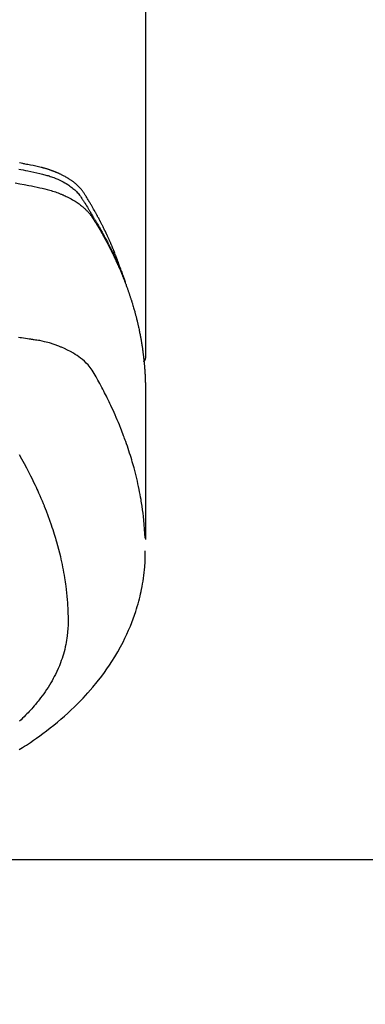
# Model space of a CAD drawing. Extents: x 0 to 26473, y -25 to 8845.
# Drawn here: x 15789 to 15809, y 6642 to 6697 of the extents above; entities that cross this region are included whole.
import ezdxf

# ---------------------------------------------------------------- set-up
doc = ezdxf.new("R2010")
doc.units = 0
doc.header["$LTSCALE"] = 50
doc.header["$MEASUREMENT"] = 0
doc.layers.get('0').update_dxf_attribs({"linetype": 'CONTINUOUS'})
doc.layers.get('DEFPOINTS').update_dxf_attribs({"color": 146, "linetype": 'CONTINUOUS'})
doc.layers.add('150-機器', color=8, linetype='CONTINUOUS')
doc.layers.add('160-文字', color=254, linetype='CONTINUOUS')
doc.styles.add('KH001', font='txt')
doc.dimstyles.new('KH1xx015', dxfattribs={"dimscale": 10, "dimtxt": 3.8, "dimasz": 0.8, "dimexe": 0.3, "dimexo": 1.2, "dimgap": 0.5, "dimtad": 3, "dimdec": 1, "dimdsep": 46, "dimlunit": 6, "dimtxsty": 'KH001', "dimblk": 'DOT', "dimcen": 1, "dimdle": 1, "dimclrd": 256, "dimclre": 256, "dimclrt": 256, "dimadec": 0, "dimazin": 0, "dimtfac": 1, "dimtdec": 1, "dimtix": 1, "dimtmove": 2, "dimatfit": 3, "dimldrblk": 'CLOSEDBLANK', "dimfxl": 1, "dimtolj": 1, "dimtzin": 0, "dimlwd": -1, "dimlwe": -1, "dimarcsym": 0})
doc.dimstyles.new('KH1xx030', dxfattribs={"dimscale": 30, "dimtxt": 2, "dimasz": 0.6, "dimexe": 0.3, "dimexo": 1.2, "dimgap": 0.5, "dimtad": 3, "dimdec": 1, "dimdsep": 46, "dimlunit": 6, "dimtxsty": 'KH001', "dimblk": 'DOT', "dimcen": 1, "dimdle": 1, "dimclrd": 256, "dimclre": 256, "dimclrt": 256, "dimadec": 0, "dimazin": 0, "dimtfac": 1, "dimtdec": 1, "dimtix": 1, "dimtmove": 2, "dimatfit": 3, "dimldrblk": 'CLOSEDBLANK', "dimfxl": 1, "dimtolj": 1, "dimtzin": 0, "dimlwd": -1, "dimlwe": -1, "dimarcsym": 0})

# ---------------------------------------------------------------- blocks, each defined once
blk = doc.blocks.new('_ClosedBlank')
at = {"color": 0, "linetype": 'ByBlock', "lineweight": -2}
for p, q in [((-1, 0.1667), (0, 0)), ((-1, 0.1667), (-1, -0.1667)), ((0, 0), (-1, -0.1667))]:
    blk.add_line(p, q, dxfattribs=at)
blk = doc.blocks.new('_Dot')
at = {"color": 0, "linetype": 'ByBlock', "lineweight": -2}
blk.add_line((-0.5, 0), (-1, 0), dxfattribs=at)
at = {"color": 0, "linetype": 'ByBlock', "const_width": 0.5}
blk.add_lwpolyline([(-0.25, 0, 1), (0.25, 0, 1)], format="xyb", close=True, dxfattribs=at)
blk = doc.blocks.new('*D211')
at = {"layer": 'DEFPOINTS', "transparency": 16777216}
for p, q in [((15785.506, 6849.942), (15913.34, 6849.942)), ((15910.34, 6841.942), (15910.34, 6657.942)), ((15635.499, 6649.942), (15913.34, 6649.942))]:
    blk.add_line(p, q, dxfattribs=at)
at = {"layer": 'DEFPOINTS', "color": 0, "transparency": 16777216}
for p in [(15773.506, 6849.942), (15623.499, 6649.942), (15910.34, 6649.942)]:
    blk.add_point(p, dxfattribs=at)
at = {"layer": 'DEFPOINTS', "transparency": 16777216, "xscale": 8, "yscale": 8, "zscale": 8}
for p, rotation in [((15910.34, 6849.942), 90), ((15910.34, 6649.942), 270)]:
    blk.add_blockref('_Dot', p, dxfattribs=dict(at, rotation=rotation))
at = {"layer": 'DEFPOINTS', "transparency": 16777216, "insert": (15886.34, 6749.942), "char_height": 38, "attachment_point": 5, "rotation": 90, "style": 'KH001'}
blk.add_mtext('\\A1;200', dxfattribs=at)
blk = doc.blocks.new('F402_H')
at = {"layer": '150-機器', "color": 13, "linetype": 'Continuous'}
blk.add_line((22.939, -188.142), (22.939, -261.807), dxfattribs=at)
for points in [[(21.583, -256.961), (21.563, -256.897), (21.543, -256.832), (21.522, -256.768), (21.501, -256.704), (21.483, -256.65), (21.464, -256.596), (21.445, -256.543), (21.426, -256.489), (21.417, -256.467), (21.409, -256.445), (21.401, -256.423), (21.393, -256.401), (21.38, -256.365), (21.367, -256.329), (21.354, -256.294), (21.341, -256.258), (21.329, -256.227), (21.317, -256.196), (21.306, -256.165), (21.294, -256.133), (21.28, -256.098), (21.266, -256.062), (21.252, -256.026), (21.238, -255.991), (21.214, -255.929), (21.189, -255.866), (21.164, -255.804), (21.139, -255.742), (21.128, -255.716), (21.117, -255.69), (21.106, -255.663), (21.095, -255.637), (21.084, -255.61), (21.073, -255.583), (21.062, -255.557), (21.051, -255.53), (21.039, -255.503), (21.028, -255.477), (21.016, -255.45), (21.005, -255.423), (20.997, -255.406), (20.99, -255.388), (20.982, -255.37), (20.975, -255.352), (20.959, -255.317), (20.943, -255.282), (20.928, -255.247), (20.912, -255.212), (20.9, -255.185), (20.888, -255.158), (20.877, -255.132), (20.865, -255.105), (20.849, -255.07), (20.833, -255.035), (20.816, -255), (20.8, -254.965), (20.788, -254.938), (20.776, -254.912), (20.764, -254.885), (20.751, -254.859), (20.739, -254.832), (20.726, -254.806), (20.714, -254.779), (20.701, -254.753), (20.693, -254.735), (20.685, -254.718), (20.676, -254.7), (20.668, -254.682), (20.659, -254.665), (20.651, -254.647), (20.642, -254.63), (20.634, -254.612), (20.612, -254.569), (20.591, -254.525), (20.569, -254.481), (20.548, -254.437), (20.531, -254.402), (20.513, -254.367), (20.496, -254.332), (20.478, -254.297), (20.46, -254.262), (20.442, -254.227), (20.424, -254.192), (20.406, -254.157), (20.395, -254.135), (20.383, -254.113), (20.372, -254.091), (20.36, -254.069), (20.34, -254.03), (20.319, -253.991), (20.298, -253.952), (20.278, -253.913), (20.259, -253.878), (20.24, -253.843), (20.222, -253.809), (20.203, -253.774), (20.189, -253.748), (20.174, -253.722), (20.16, -253.696), (20.146, -253.67), (20.132, -253.644), (20.117, -253.618), (20.103, -253.591), (20.088, -253.565), (20.078, -253.548), (20.069, -253.531), (20.059, -253.514), (20.049, -253.496), (20.01, -253.427), (19.97, -253.357), (19.931, -253.288), (19.891, -253.219), (19.875, -253.193), (19.86, -253.168), (19.845, -253.142), (19.83, -253.116), (19.815, -253.09), (19.799, -253.064), (19.784, -253.039), (19.769, -253.013), (19.759, -252.995), (19.748, -252.978), (19.738, -252.961), (19.727, -252.944), (19.701, -252.901), (19.675, -252.858), (19.648, -252.815), (19.622, -252.772), (19.596, -252.729), (19.569, -252.686), (19.542, -252.644), (19.516, -252.601), (19.494, -252.566), (19.471, -252.531), (19.448, -252.497), (19.425, -252.463), (19.401, -252.43), (19.376, -252.398), (19.351, -252.366), (19.325, -252.334), (19.3, -252.305), (19.274, -252.275), (19.248, -252.246), (19.221, -252.218), (19.193, -252.188), (19.165, -252.16), (19.136, -252.131), (19.107, -252.103), (19.086, -252.084), (19.064, -252.064), (19.043, -252.045), (19.021, -252.026), (18.983, -251.994), (18.945, -251.962), (18.907, -251.931), (18.868, -251.901), (18.841, -251.88), (18.814, -251.86), (18.787, -251.84), (18.76, -251.821), (18.728, -251.799), (18.697, -251.778), (18.666, -251.757), (18.634, -251.736), (18.61, -251.721), (18.587, -251.706), (18.563, -251.691), (18.539, -251.676), (18.493, -251.648), (18.446, -251.621), (18.399, -251.594), (18.352, -251.569), (18.316, -251.55), (18.28, -251.531), (18.244, -251.513), (18.208, -251.495), (18.178, -251.48), (18.147, -251.465), (18.117, -251.45), (18.086, -251.436), (18.066, -251.426), (18.045, -251.417), (18.024, -251.408), (18.003, -251.399), (17.978, -251.388), (17.953, -251.377), (17.929, -251.367), (17.904, -251.356), (17.882, -251.347), (17.861, -251.338), (17.839, -251.33), (17.817, -251.321), (17.791, -251.311), (17.765, -251.302), (17.739, -251.292), (17.713, -251.282), (17.687, -251.272), (17.661, -251.263), (17.634, -251.253), (17.608, -251.243), (17.585, -251.235), (17.562, -251.228), (17.539, -251.22), (17.516, -251.212), (17.489, -251.204), (17.462, -251.195), (17.435, -251.186), (17.408, -251.178), (17.373, -251.167), (17.338, -251.156), (17.303, -251.146), (17.268, -251.136), (17.24, -251.128), (17.212, -251.12), (17.185, -251.113), (17.157, -251.106), (17.129, -251.098), (17.101, -251.091), (17.073, -251.084), (17.045, -251.077), (16.895, -251.041), (16.744, -251.009), (16.592, -250.978), (16.441, -250.948), (16.369, -250.934), (16.297, -250.919), (16.225, -250.905), (16.153, -250.89), (16.116, -250.883), (16.08, -250.876), (16.044, -250.869), (16.008, -250.861), (15.918, -250.844), (15.827, -250.826)], [(15.781, -251.174), (15.91, -251.197), (16.039, -251.221), (16.168, -251.246), (16.296, -251.272), (16.465, -251.309), (16.633, -251.348), (16.801, -251.388), (16.969, -251.427), (17.043, -251.443), (17.117, -251.46), (17.19, -251.477), (17.264, -251.495), (17.321, -251.51), (17.379, -251.526), (17.437, -251.543), (17.494, -251.561), (17.561, -251.582), (17.627, -251.604), (17.693, -251.627), (17.758, -251.651), (17.874, -251.697), (17.988, -251.746), (18.102, -251.798), (18.213, -251.853), (18.299, -251.898), (18.383, -251.945), (18.466, -251.995), (18.548, -252.046), (18.609, -252.087), (18.67, -252.128), (18.729, -252.171), (18.788, -252.216), (18.843, -252.26), (18.897, -252.306), (18.95, -252.353), (19.002, -252.401), (19.046, -252.444), (19.09, -252.488), (19.131, -252.534), (19.172, -252.581), (19.22, -252.643), (19.265, -252.706), (19.309, -252.771), (19.352, -252.837), (19.372, -252.868), (19.392, -252.898), (19.412, -252.929), (19.432, -252.96), (19.455, -252.995), (19.478, -253.031), (19.501, -253.066), (19.524, -253.101), (19.571, -253.176), (19.617, -253.251), (19.664, -253.326), (19.71, -253.401), (19.729, -253.432), (19.748, -253.462), (19.767, -253.493), (19.786, -253.524), (19.812, -253.567), (19.837, -253.609), (19.862, -253.652), (19.887, -253.695), (19.917, -253.751), (19.947, -253.807), (19.977, -253.863), (20.008, -253.918), (20.033, -253.96), (20.059, -254.001), (20.084, -254.043), (20.11, -254.084), (20.128, -254.113), (20.145, -254.142), (20.162, -254.171), (20.18, -254.2), (20.231, -254.286), (20.283, -254.373), (20.334, -254.46), (20.384, -254.548), (20.411, -254.593), (20.437, -254.639), (20.463, -254.685), (20.489, -254.731), (20.508, -254.764), (20.526, -254.798), (20.544, -254.831), (20.563, -254.865), (20.581, -254.898), (20.599, -254.932), (20.617, -254.965), (20.636, -254.998), (20.66, -255.044), (20.685, -255.091), (20.71, -255.137), (20.734, -255.183), (20.761, -255.233), (20.788, -255.284), (20.814, -255.335), (20.84, -255.385), (20.857, -255.419), (20.875, -255.453), (20.892, -255.486), (20.909, -255.52), (20.926, -255.554), (20.943, -255.587), (20.961, -255.621), (20.978, -255.655), (20.995, -255.688), (21.011, -255.722), (21.028, -255.756), (21.045, -255.789), (21.078, -255.857), (21.111, -255.924), (21.144, -255.992), (21.177, -256.06), (21.189, -256.085), (21.202, -256.11), (21.214, -256.136), (21.226, -256.161), (21.246, -256.204), (21.267, -256.246), (21.287, -256.288), (21.307, -256.331), (21.329, -256.378), (21.35, -256.424), (21.371, -256.471), (21.393, -256.518), (21.417, -256.574), (21.442, -256.629), (21.466, -256.684), (21.49, -256.74), (21.501, -256.765), (21.512, -256.791), (21.523, -256.816), (21.533, -256.842), (21.554, -256.893), (21.576, -256.944), (21.596, -256.995), (21.617, -257.047), (21.632, -257.086), (21.647, -257.124), (21.662, -257.163), (21.677, -257.202), (21.686, -257.227), (21.696, -257.253), (21.705, -257.279), (21.715, -257.305), (21.734, -257.361), (21.754, -257.417), (21.773, -257.473), (21.792, -257.529)], [(15.585, -251.948), (15.843, -251.997), (16.1, -252.047), (16.357, -252.097), (16.511, -252.127), (16.664, -252.158), (16.817, -252.19), (16.97, -252.223), (17.113, -252.255), (17.255, -252.289), (17.396, -252.325), (17.537, -252.363), (17.617, -252.387), (17.698, -252.412), (17.778, -252.438), (17.857, -252.465), (17.934, -252.493), (18.01, -252.521), (18.086, -252.551), (18.162, -252.581), (18.195, -252.594), (18.227, -252.607), (18.26, -252.621), (18.292, -252.635), (18.35, -252.66), (18.408, -252.687), (18.466, -252.714), (18.523, -252.742), (18.562, -252.762), (18.6, -252.781), (18.638, -252.801), (18.676, -252.821), (18.749, -252.861), (18.822, -252.902), (18.894, -252.945), (18.965, -252.989), (19.022, -253.025), (19.078, -253.062), (19.133, -253.1), (19.187, -253.139), (19.232, -253.173), (19.277, -253.206), (19.321, -253.241), (19.364, -253.276), (19.399, -253.305), (19.434, -253.335), (19.469, -253.366), (19.503, -253.397), (19.529, -253.422), (19.556, -253.447), (19.582, -253.472), (19.608, -253.498), (19.633, -253.524), (19.658, -253.55), (19.682, -253.576), (19.706, -253.602), (19.742, -253.642), (19.777, -253.683), (19.811, -253.725), (19.844, -253.768), (19.868, -253.801), (19.892, -253.834), (19.916, -253.867), (19.938, -253.901), (19.956, -253.929), (19.974, -253.956), (19.991, -253.984), (20.009, -254.012), (20.028, -254.042), (20.047, -254.073), (20.066, -254.104), (20.085, -254.135), (20.108, -254.171), (20.13, -254.208), (20.153, -254.245), (20.175, -254.281), (20.193, -254.312), (20.212, -254.343), (20.23, -254.374), (20.249, -254.404), (20.267, -254.435), (20.285, -254.466), (20.303, -254.497), (20.321, -254.528), (20.34, -254.558), (20.358, -254.589), (20.376, -254.62), (20.394, -254.651), (20.412, -254.682), (20.43, -254.712), (20.447, -254.743), (20.465, -254.774), (20.487, -254.813), (20.51, -254.853), (20.532, -254.892), (20.554, -254.932), (20.573, -254.967), (20.592, -255.001), (20.611, -255.036), (20.631, -255.071), (20.648, -255.102), (20.665, -255.133), (20.682, -255.164), (20.699, -255.195), (20.729, -255.251), (20.759, -255.307), (20.789, -255.363), (20.818, -255.419), (20.828, -255.438), (20.838, -255.457), (20.847, -255.475), (20.857, -255.494), (20.876, -255.531), (20.895, -255.569), (20.915, -255.606), (20.934, -255.644), (20.95, -255.675), (20.966, -255.706), (20.982, -255.737), (20.998, -255.768), (21.01, -255.793), (21.022, -255.818), (21.034, -255.843), (21.047, -255.868), (21.062, -255.9), (21.077, -255.931), (21.093, -255.962), (21.108, -255.994), (21.121, -256.019), (21.133, -256.044), (21.145, -256.069), (21.157, -256.094), (21.169, -256.119), (21.18, -256.144), (21.192, -256.169), (21.204, -256.194), (21.213, -256.213), (21.222, -256.232), (21.231, -256.25), (21.24, -256.269), (21.258, -256.307), (21.275, -256.345), (21.293, -256.383), (21.31, -256.421), (21.321, -256.446), (21.332, -256.471), (21.343, -256.496), (21.355, -256.521), (21.369, -256.553), (21.383, -256.584), (21.397, -256.616), (21.412, -256.647), (21.423, -256.672), (21.434, -256.697), (21.445, -256.723), (21.455, -256.748), (21.472, -256.786), (21.488, -256.824), (21.505, -256.861), (21.521, -256.899), (21.532, -256.925), (21.542, -256.95), (21.553, -256.975), (21.564, -257.001), (21.579, -257.038), (21.595, -257.076), (21.611, -257.114), (21.626, -257.152), (21.639, -257.184), (21.651, -257.215), (21.664, -257.247), (21.677, -257.278), (21.687, -257.304), (21.697, -257.329), (21.708, -257.355), (21.718, -257.38), (21.733, -257.418), (21.747, -257.456), (21.762, -257.494), (21.777, -257.533), (21.789, -257.564), (21.801, -257.596), (21.813, -257.628), (21.825, -257.66), (21.842, -257.704), (21.858, -257.749), (21.874, -257.793), (21.89, -257.838), (21.904, -257.876), (21.918, -257.914), (21.931, -257.952), (21.945, -257.99), (21.959, -258.029), (21.972, -258.067), (21.986, -258.105), (21.999, -258.143), (22.008, -258.169), (22.016, -258.194), (22.024, -258.22), (22.033, -258.246), (22.046, -258.284), (22.058, -258.322), (22.071, -258.36), (22.084, -258.398), (22.096, -258.437), (22.109, -258.475), (22.121, -258.514), (22.134, -258.552), (22.142, -258.578), (22.15, -258.603), (22.158, -258.629), (22.166, -258.655), (22.177, -258.693), (22.189, -258.731), (22.201, -258.77), (22.212, -258.808), (22.232, -258.872), (22.251, -258.936), (22.27, -259), (22.288, -259.065), (22.303, -259.116), (22.317, -259.167), (22.331, -259.219), (22.345, -259.27), (22.355, -259.308), (22.366, -259.347), (22.376, -259.385), (22.386, -259.424), (22.396, -259.462), (22.406, -259.501), (22.416, -259.54), (22.426, -259.578), (22.439, -259.63), (22.451, -259.681), (22.463, -259.733), (22.476, -259.785), (22.485, -259.823), (22.494, -259.862), (22.504, -259.901), (22.513, -259.939), (22.522, -259.978), (22.53, -260.017), (22.539, -260.055), (22.548, -260.094), (22.561, -260.158), (22.575, -260.223), (22.588, -260.288), (22.601, -260.352), (22.612, -260.404), (22.622, -260.455), (22.632, -260.507), (22.642, -260.559), (22.647, -260.585), (22.652, -260.611), (22.657, -260.636), (22.662, -260.662), (22.672, -260.714), (22.681, -260.766), (22.69, -260.817), (22.699, -260.869), (22.703, -260.895), (22.708, -260.921), (22.712, -260.947), (22.716, -260.973), (22.722, -261.011), (22.729, -261.05), (22.735, -261.089), (22.741, -261.128), (22.745, -261.154), (22.749, -261.18), (22.753, -261.205), (22.757, -261.231), (22.763, -261.27), (22.769, -261.309), (22.774, -261.348), (22.78, -261.386), (22.787, -261.438), (22.794, -261.49), (22.8, -261.542), (22.807, -261.594), (22.812, -261.633), (22.816, -261.672), (22.821, -261.711), (22.826, -261.75), (22.829, -261.775), (22.832, -261.801), (22.835, -261.827), (22.838, -261.853), (22.841, -261.879), (22.844, -261.905), (22.847, -261.931), (22.85, -261.957), (22.851, -261.972), (22.853, -261.988), (22.854, -262.003), (22.856, -262.019), (22.859, -262.056), (22.863, -262.092), (22.866, -262.129), (22.87, -262.165), (22.873, -262.204), (22.877, -262.243), (22.88, -262.282), (22.884, -262.321), (22.886, -262.347), (22.888, -262.373), (22.89, -262.399), (22.892, -262.425), (22.894, -262.451), (22.896, -262.477), (22.898, -262.502), (22.9, -262.528), (22.901, -262.555), (22.903, -262.581), (22.905, -262.607), (22.907, -262.633), (22.907, -262.646), (22.908, -262.659), (22.909, -262.672), (22.91, -262.685), (22.912, -262.724), (22.914, -262.763), (22.916, -262.802), (22.918, -262.841), (22.919, -262.867), (22.92, -262.892), (22.921, -262.918), (22.923, -262.944), (22.924, -262.97), (22.925, -262.996), (22.926, -263.022), (22.928, -263.048), (22.93, -263.113), (22.932, -263.178), (22.934, -263.243), (22.936, -263.308), (22.937, -263.373), (22.937, -263.439), (22.938, -263.504), (22.939, -263.569), (22.939, -263.613), (22.939, -263.656), (22.939, -263.7), (22.94, -263.744), (22.94, -263.833), (22.94, -263.922), (22.94, -264.011), (22.94, -264.1), (22.938, -266.096), (22.937, -268.091), (22.938, -270.087), (22.94, -272.082)], [(22.924, -272.005), (22.908, -271.752), (22.891, -271.499), (22.872, -271.246), (22.849, -270.993), (22.828, -270.798), (22.804, -270.604), (22.779, -270.41), (22.751, -270.216), (22.736, -270.12), (22.722, -270.025), (22.706, -269.929), (22.69, -269.834), (22.665, -269.69), (22.639, -269.546), (22.611, -269.402), (22.582, -269.259), (22.55, -269.104), (22.517, -268.949), (22.482, -268.794), (22.446, -268.64), (22.41, -268.492), (22.372, -268.344), (22.334, -268.196), (22.294, -268.049), (22.262, -267.932), (22.229, -267.816), (22.196, -267.7), (22.162, -267.584), (22.124, -267.46), (22.086, -267.337), (22.047, -267.213), (22.007, -267.09), (21.962, -266.956), (21.917, -266.821), (21.871, -266.687), (21.823, -266.554), (21.794, -266.472), (21.765, -266.391), (21.735, -266.31), (21.705, -266.229), (21.666, -266.126), (21.627, -266.023), (21.587, -265.921), (21.547, -265.819), (21.527, -265.769), (21.508, -265.72), (21.488, -265.671), (21.467, -265.621), (21.409, -265.479), (21.349, -265.338), (21.288, -265.197), (21.227, -265.056), (21.167, -264.921), (21.107, -264.787), (21.045, -264.653), (20.983, -264.519), (20.932, -264.413), (20.881, -264.307), (20.83, -264.202), (20.778, -264.096), (20.731, -264.001), (20.683, -263.906), (20.635, -263.811), (20.587, -263.716), (20.53, -263.607), (20.472, -263.498), (20.414, -263.389), (20.356, -263.279), (20.256, -263.087), (20.154, -262.897), (20.047, -262.709), (19.93, -262.527), (19.876, -262.45), (19.818, -262.374), (19.758, -262.301), (19.696, -262.229), (19.597, -262.125), (19.492, -262.025), (19.383, -261.93), (19.27, -261.84), (19.173, -261.768), (19.075, -261.699), (18.974, -261.633), (18.871, -261.57), (18.708, -261.477), (18.541, -261.391), (18.372, -261.31), (18.2, -261.235), (18.163, -261.219), (18.125, -261.204), (18.087, -261.189), (18.049, -261.174), (17.785, -261.077), (17.517, -260.991), (17.245, -260.918), (16.97, -260.861), (16.892, -260.848), (16.814, -260.835), (16.736, -260.824), (16.657, -260.812), (16.618, -260.806), (16.578, -260.8), (16.539, -260.794), (16.5, -260.788), (16.47, -260.784), (16.441, -260.779), (16.411, -260.775), (16.382, -260.77), (16.274, -260.754), (16.166, -260.737), (16.057, -260.721), (15.949, -260.705), (15.86, -260.692), (15.771, -260.679)], [(22.939, -261.793), (22.939, -261.795), (22.939, -261.798), (22.939, -261.8), (22.939, -261.802), (22.939, -261.804), (22.939, -261.807), (22.939, -261.809), (22.939, -261.811), (22.939, -261.813), (22.939, -261.816), (22.938, -261.818), (22.938, -261.82), (22.938, -261.822), (22.938, -261.825), (22.938, -261.827), (22.937, -261.829), (22.937, -261.831), (22.937, -261.834), (22.937, -261.836), (22.936, -261.838), (22.936, -261.84), (22.936, -261.843), (22.935, -261.845), (22.935, -261.847), (22.934, -261.849), (22.934, -261.852), (22.934, -261.854), (22.933, -261.856), (22.933, -261.858), (22.932, -261.86), (22.932, -261.863), (22.931, -261.865), (22.931, -261.867), (22.93, -261.869), (22.93, -261.872), (22.929, -261.874), (22.929, -261.876), (22.928, -261.878), (22.928, -261.88), (22.927, -261.883), (22.926, -261.885), (22.926, -261.887), (22.925, -261.889), (22.924, -261.891), (22.924, -261.894), (22.923, -261.896), (22.922, -261.898), (22.922, -261.9), (22.921, -261.902), (22.92, -261.905), (22.919, -261.907), (22.919, -261.909), (22.918, -261.911), (22.917, -261.913), (22.916, -261.915), (22.915, -261.917), (22.914, -261.92), (22.914, -261.922), (22.913, -261.924), (22.912, -261.926), (22.911, -261.928), (22.91, -261.93), (22.909, -261.932), (22.908, -261.935), (22.907, -261.937), (22.906, -261.939), (22.905, -261.941), (22.904, -261.943), (22.903, -261.945), (22.902, -261.947), (22.901, -261.949), (22.9, -261.951), (22.899, -261.953), (22.898, -261.956), (22.897, -261.958), (22.896, -261.96), (22.894, -261.962), (22.893, -261.964), (22.892, -261.966), (22.891, -261.968), (22.89, -261.97), (22.889, -261.972), (22.887, -261.974), (22.886, -261.976), (22.885, -261.978), (22.884, -261.98), (22.882, -261.982), (22.881, -261.984), (22.88, -261.986), (22.879, -261.988), (22.877, -261.99), (22.876, -261.992), (22.875, -261.994), (22.873, -261.996), (22.872, -261.998), (22.87, -262), (22.869, -262.002), (22.868, -262.004), (22.866, -262.006), (22.865, -262.008), (22.863, -262.01), (22.862, -262.012), (22.86, -262.013), (22.859, -262.015), (22.857, -262.017), (22.856, -262.019), (22.854, -262.021), (22.853, -262.023), (22.851, -262.025), (22.85, -262.027), (22.848, -262.028), (22.847, -262.03), (22.845, -262.032), (22.843, -262.034), (22.842, -262.036), (22.84, -262.038), (22.838, -262.039), (22.837, -262.041), (22.835, -262.043), (22.833, -262.045), (22.832, -262.047), (22.83, -262.048), (22.828, -262.05), (22.827, -262.052), (22.825, -262.054), (22.823, -262.055), (22.821, -262.057)], [(15.8, -267.288), (15.942, -267.541), (16.082, -267.795), (16.22, -268.05), (16.355, -268.307), (16.446, -268.486), (16.536, -268.666), (16.624, -268.847), (16.71, -269.028), (16.759, -269.133), (16.808, -269.239), (16.856, -269.344), (16.904, -269.45), (16.97, -269.6), (17.036, -269.75), (17.1, -269.901), (17.163, -270.052), (17.18, -270.093), (17.196, -270.134), (17.213, -270.175), (17.229, -270.216), (17.33, -270.474), (17.429, -270.734), (17.524, -270.994), (17.616, -271.256), (17.661, -271.391), (17.706, -271.526), (17.75, -271.661), (17.792, -271.797), (17.824, -271.902), (17.855, -272.007), (17.886, -272.112), (17.916, -272.218), (17.974, -272.426), (18.029, -272.635), (18.083, -272.845), (18.133, -273.056), (18.167, -273.204), (18.2, -273.354), (18.231, -273.503), (18.261, -273.653), (18.289, -273.801), (18.317, -273.95), (18.343, -274.099), (18.368, -274.248), (18.386, -274.367), (18.404, -274.485), (18.421, -274.604), (18.436, -274.723), (18.46, -274.914), (18.482, -275.106), (18.501, -275.298), (18.518, -275.49), (18.531, -275.651), (18.541, -275.812), (18.55, -275.974), (18.558, -276.135), (18.564, -276.281), (18.568, -276.427), (18.571, -276.573), (18.571, -276.719), (18.568, -276.921), (18.56, -277.123), (18.546, -277.325), (18.525, -277.527), (18.509, -277.652), (18.49, -277.777), (18.468, -277.901), (18.443, -278.025), (18.414, -278.159), (18.382, -278.292), (18.347, -278.424), (18.31, -278.556), (18.272, -278.68), (18.232, -278.803), (18.189, -278.926), (18.144, -279.048), (18.078, -279.215), (18.008, -279.38), (17.933, -279.544), (17.855, -279.706), (17.793, -279.827), (17.729, -279.947), (17.664, -280.066), (17.596, -280.184), (17.519, -280.312), (17.44, -280.438), (17.358, -280.564), (17.275, -280.687), (17.192, -280.805), (17.108, -280.921), (17.022, -281.036), (16.934, -281.149), (16.883, -281.215), (16.83, -281.28), (16.777, -281.344), (16.724, -281.408), (16.655, -281.489), (16.586, -281.569), (16.515, -281.649), (16.444, -281.727), (16.378, -281.799), (16.311, -281.87), (16.243, -281.94), (16.175, -282.01), (16.09, -282.096), (16.003, -282.181), (15.916, -282.265), (15.827, -282.349)], [(15.803, -283.955), (15.989, -283.839), (16.102, -283.767), (16.215, -283.694), (16.327, -283.62), (16.439, -283.546), (16.617, -283.425), (16.793, -283.302), (16.968, -283.177), (17.141, -283.05), (17.351, -282.892), (17.56, -282.732), (17.765, -282.568), (17.969, -282.402), (18.167, -282.235), (18.363, -282.065), (18.556, -281.892), (18.746, -281.716), (18.917, -281.552), (19.086, -281.386), (19.252, -281.217), (19.415, -281.046), (19.692, -280.745), (19.96, -280.436), (20.22, -280.121), (20.47, -279.798), (20.619, -279.596), (20.764, -279.392), (20.905, -279.185), (21.043, -278.975), (21.21, -278.707), (21.372, -278.435), (21.526, -278.159), (21.673, -277.88), (21.784, -277.658), (21.889, -277.433), (21.991, -277.207), (22.087, -276.978), (22.168, -276.775), (22.246, -276.57), (22.319, -276.365), (22.389, -276.157), (22.435, -276.013), (22.48, -275.867), (22.522, -275.721), (22.562, -275.575), (22.598, -275.437), (22.632, -275.298), (22.664, -275.16), (22.694, -275.02), (22.7, -274.993), (22.706, -274.965), (22.712, -274.937), (22.717, -274.91), (22.748, -274.751), (22.777, -274.592), (22.804, -274.433), (22.829, -274.273), (22.851, -274.114), (22.871, -273.954), (22.889, -273.793), (22.903, -273.633), (22.91, -273.538), (22.916, -273.444), (22.921, -273.349), (22.925, -273.254), (22.928, -273.169), (22.929, -273.083), (22.931, -272.998), (22.931, -272.913), (22.931, -272.866), (22.93, -272.818), (22.929, -272.771), (22.929, -272.723)]]:
    blk.add_lwpolyline(points, dxfattribs=at)

msp = doc.modelspace()

# ---------------------------------------------------------------- block references
at = {"layer": '150-機器'}
msp.add_blockref('F402_H', (15773.306, 6940.105), dxfattribs=at)

# ---------------------------------------------------------------- dimensions: what is measured, and where the dimension line sits
at = {"layer": 'DEFPOINTS'}
dim = msp.add_linear_dim(base=(15910.34, 6649.942), p1=(15773.506, 6849.942), p2=(15623.499, 6649.942), angle=90, dimstyle='KH1xx015', dxfattribs=at)
dim.commit()
dim.dimension.update_dxf_attribs({"geometry": '*D211', "text_midpoint": (15886.34, 6749.942)})

# ---------------------------------------------------------------- leaders
at = {"layer": '160-文字', "annotation_type": 0, "has_hookline": 1, "hookline_direction": 1}
for points, text_width in [([(16233.506, 6959.942), (15645.95, 5645.875), (15627.95, 5645.875)], 1240.203), ([(16502.955, 6952.629), (16148.444, 5363.28), (16130.444, 5363.28)], 1630.051)]:
    msp.add_leader(points, dimstyle='KH1xx030', override={"dimgap": 0.5, "dimtad": 1}, dxfattribs=dict(at, text_width=text_width))
at = {"layer": '160-文字'}
msp.add_leader([(15893.514, 6939.942), (15173.971, 5921.731)], dimstyle='KH1xx030', override={"dimgap": 0.5, "dimtad": 1}, dxfattribs=at)

doc.saveas('drawing.dxf')
